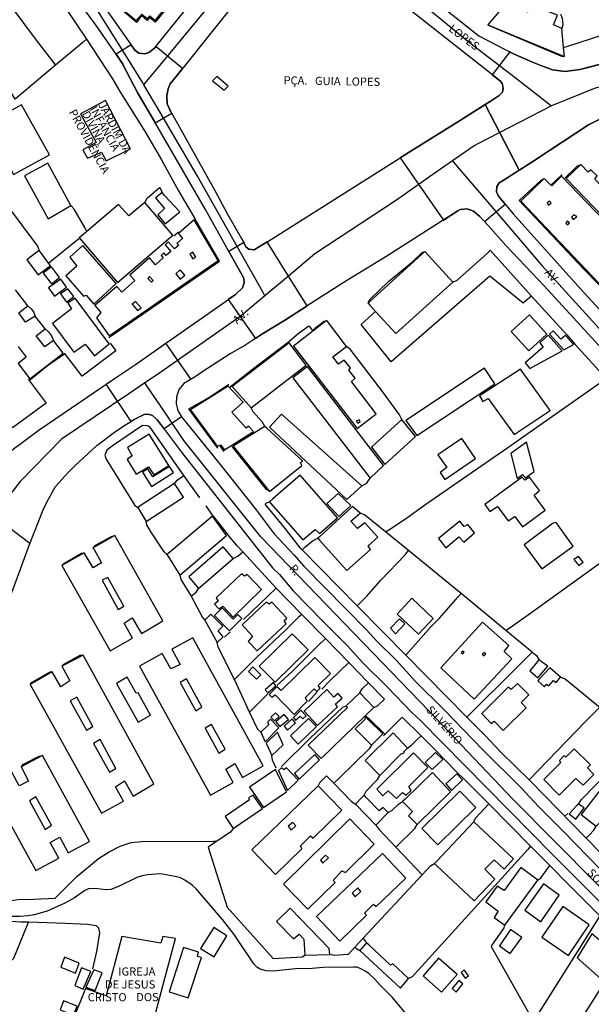
# Model space of a CAD drawing. Units: millimetres. Extents: x 177072 to 181006, y 1668731 to 16688982299.
# Drawn here: x 179442 to 179617, y 1670600 to 1670902 of the extents above; entities that cross this region are included whole.
import ezdxf
from ezdxf.enums import TextEntityAlignment as Align

# ---------------------------------------------------------------- set-up
doc = ezdxf.new("R2010")
doc.units = ezdxf.units.MM
doc.header["$LTSCALE"] = 5
doc.header["$MEASUREMENT"] = 0
for name, color, linetype in [('V-AREA_VERDE', 3, 'Continuous'), ('V-ARROIO', 144, 'Continuous'), ('V-EDIFICACAO', 2, 'Continuous'), ('V-EDIFICACAO_IDENTIFICADA', 6, 'Continuous'), ('V-ESCADA', 4, 'Continuous'), ('V-LOTE', 1, 'Continuous'), ('V-NOME_DOS_LOGRADOUROS', 7, 'Continuous'), ('V-QUADRA', 2, 'Continuous'), ('V-TEMPLO', 4, 'Continuous'), ('V-TESTADA', 5, 'Continuous')]:
    doc.layers.add(name, color=color, linetype=linetype)
doc.layers.add('V-CRUZAMENTO', color=1, linetype='Continuous', plot=False)
doc.layers.add('V-EIXO_DE_LOGRADOURO', color=3, linetype='Continuous', plot=False)
doc.styles.get("Standard").update_dxf_attribs({"font": 'ARIAL.TTF'})

msp = doc.modelspace()

# ---------------------------------------------------------------- linework, layer by layer
at = {"layer": 'V-AREA_VERDE'}
msp.add_lwpolyline([(179515.68, 1670917.59), (179489.7, 1670884.98), (179489.7, 1670884.98), (179487.9, 1670882.72), (179487.27, 1670881.23), (179487.27, 1670881.23), (179486.87, 1670879.16), (179486.97, 1670876.65), (179487.08, 1670876.38), (179487.08, 1670876.38), (179487.78, 1670874.74), (179501.62, 1670850.02), (179505.48, 1670842.78), (179505.48, 1670842.78), (179509.8, 1670835.36), (179510.45, 1670834.07), (179510.45, 1670834.07), (179511.11, 1670832.76), (179512.04, 1670832.04), (179513.68, 1670831.83), (179517.59, 1670834.29), (179517.59, 1670834.29), (179517.81, 1670834.43), (179517.81, 1670834.43), (179561.24, 1670861.75), (179561.24, 1670861.75), (179576.67, 1670871.46), (179576.67, 1670871.46), (179586.35, 1670877.55), (179587.88, 1670878.55), (179587.88, 1670878.55), (179588.85, 1670879.18), (179589.9, 1670880.17), (179590.1, 1670881.33), (179589.88, 1670882.58), (179589.72, 1670882.82), (179589.72, 1670882.82), (179589.2, 1670883.58), (179540.32, 1670922.09)], dxfattribs=at)
at = {"layer": 'V-ARROIO'}
msp.add_lwpolyline([(179564.46, 1670592.56), (179555.98, 1670602.68), (179552.25, 1670606.41), (179550.64, 1670608.23), (179548.9, 1670609.82), (179547.92, 1670610.54), (179546, 1670611.6), (179545.11, 1670611.86), (179544.17, 1670611.9), (179534.8, 1670611.73), (179531.49, 1670611.47), (179526.32, 1670611.35), (179519.49, 1670610.65), (179517.37, 1670610.73), (179515.51, 1670611.24), (179514.47, 1670611.9), (179513.57, 1670612.94), (179507.55, 1670621.89), (179503.91, 1670626.53), (179495.81, 1670635.88), (179494.62, 1670637.05), (179492.4, 1670638.59), (179491.02, 1670639.27), (179489.39, 1670639.72), (179484.93, 1670640.52), (179480.95, 1670640.2), (179479.29, 1670639.93), (179477.64, 1670639.4), (179472, 1670636.6), (179469.67, 1670635.66), (179468.23, 1670635.58), (179464.71, 1670636.03), (179462.8, 1670635.88), (179461.65, 1670635.41), (179458.56, 1670633.18), (179455.51, 1670631.47), (179450.12, 1670629.07), (179446.14, 1670627.95), (179444.23, 1670627.59), (179441.85, 1670627.38), (179439.31, 1670627.38)], dxfattribs=at)
at = {"layer": 'V-CRUZAMENTO'}
for points in [[(179486.87, 1670879.16), (179487.27, 1670881.23), (179487.27, 1670881.23), (179487.9, 1670882.72), (179489.7, 1670884.98), (179489.7, 1670884.98), (179491.65557, 1670887.43462), (179483.46676, 1670894.21741), (179483.05, 1670893.7), (179481.6, 1670892.59), (179481.6, 1670892.59), (179481.36, 1670892.4), (179480.06, 1670891.96), (179478.26, 1670892.15), (179477.47, 1670892.78), (179477.47, 1670892.78), (179477.07, 1670893.09), (179475.93907, 1670894.70296), (179471.31373, 1670891.82974), (179473.31, 1670888.75), (179473.35, 1670888.66), (179477.97, 1670879.93), (179483.04, 1670871.23), (179483.05, 1670871.22), (179483.3085, 1670870.77603), (179488.34319, 1670873.73407), (179487.78, 1670874.74), (179487.08, 1670876.38), (179486.97, 1670876.65)], [(179576.89, 1670844.24), (179578.97, 1670844.45), (179580.91, 1670843.73), (179582.85, 1670842.12), (179583.93, 1670840.98), (179583.93, 1670840.98), (179584.35965, 1670840.5272), (179590.63, 1670845.89), (179590.63, 1670845.89), (179588.6, 1670848.32), (179588.02, 1670849.66), (179588.14, 1670851.27), (179588.83, 1670852.36), (179590.32, 1670853.31), (179590.32, 1670853.31), (179594.98744, 1670856.26943), (179584.53206, 1670876.40627), (179576.67, 1670871.46), (179561.24, 1670861.75), (179558.50367, 1670860.02869), (179571.76707, 1670840.98237), (179576.16, 1670843.77)], [(179515.08, 1670805.35), (179516.56, 1670806.33), (179523.3, 1670810.37), (179529.94, 1670814.64), (179529.94, 1670814.64), (179524.17, 1670823.82), (179524.17, 1670823.82), (179517.59, 1670834.29), (179517.59, 1670834.29), (179513.68, 1670831.83), (179512.04, 1670832.04), (179511.11, 1670832.76), (179510.45, 1670834.07), (179510.45, 1670834.07), (179508.42, 1670832.85), (179508.42, 1670832.85), (179505.9, 1670831.34), (179510.45, 1670823.12), (179510.6, 1670821.72), (179510.05, 1670820.16), (179508.19, 1670818.44), (179507.91, 1670818.19), (179505.70153, 1670816.64277), (179514.07065, 1670804.67932)], [(179505.9, 1670831.34), (179505.9, 1670831.34)], [(179508.19, 1670818.44), (179508.19, 1670818.44)], [(179485.99863, 1670776.93216), (179483.97, 1670779.63), (179483.86, 1670779.78), (179483.69, 1670779.93), (179482.45, 1670781.04), (179481.12, 1670781.45), (179479.87, 1670781.38), (179479.05, 1670780.96), (179476.84, 1670779.82), (179475.91076, 1670779.24749), (179468.26477, 1670790.61478), (179472.06, 1670793.19), (179472.06, 1670793.19), (179477.25, 1670796.71), (179484.13, 1670801.53), (179484.13, 1670801.53), (179486.48818, 1670803.18211), (179494.21599, 1670792.1354), (179492.03, 1670790.84), (179490.62, 1670789.09), (179490.57, 1670788.94), (179490.57, 1670788.94), (179489.81, 1670786.78), (179489.69, 1670784.63), (179490.15, 1670782.95), (179490.15, 1670782.95), (179490.3, 1670782.4), (179491.39, 1670780.61)], [(179479.05, 1670780.96), (179479.05, 1670780.96)], [(179483.69, 1670779.93), (179483.69, 1670779.93)], [(179483.97, 1670779.63), (179483.97, 1670779.63)]]:
    msp.add_lwpolyline(points, close=True, dxfattribs=at)
for points in [[(179619.54748, 1670888.63808), (179613.57, 1670887.11), (179612.8, 1670887.01), (179612.8, 1670887.01), (179609.13, 1670886.52), (179605.15, 1670887.04), (179601.65, 1670888.37), (179599.06, 1670889.36), (179593.2, 1670891.98), (179592.09507, 1670892.54751), (179586.69456, 1670885.55391), (179589.2, 1670883.58), (179589.72, 1670882.82), (179589.88, 1670882.58), (179590.1, 1670881.33), (179589.9, 1670880.17), (179588.85, 1670879.18), (179587.88, 1670878.55), (179586.35, 1670877.55), (179584.53206, 1670876.40627), (179594.98744, 1670856.26943), (179598.6, 1670858.56), (179604.27, 1670862.29), (179604.27, 1670862.29), (179616.28, 1670870.19), (179622.45, 1670873.31)], [(179439.33, 1670726.74), (179442.06, 1670734.24), (179442.06, 1670734.24), (179444.81077, 1670741.77003), (179435.76668, 1670748.6517)]]:
    msp.add_lwpolyline(points, dxfattribs=at)
at = {"layer": 'V-EDIFICACAO'}
for points in [[(179608.6, 1670893.91), (179608.09, 1670899.7), (179605.54, 1670900.84), (179606.77, 1670903.77), (179598.76, 1670906.91), (179597.78, 1670904.74), (179595.03, 1670906.02), (179595.87, 1670908.31), (179592.57, 1670909.54), (179585.4, 1670900.88), (179608.85, 1670891.09), (179608.6, 1670893.91)], [(179442.25, 1670876.33), (179431.39, 1670870.35), (179439.79, 1670854.96), (179450.81, 1670861.03), (179442.25, 1670876.33)], [(179443.14, 1670854.54), (179450.39, 1670841.39), (179457.43, 1670845.42), (179450.3, 1670858.4), (179443.14, 1670854.54)], [(179618.14, 1670853.56), (179618.9, 1670854.5), (179616.99, 1670856.4), (179616.19, 1670855.64), (179613.85, 1670858.01), (179609.36, 1670853.69), (179623.61, 1670839.02), (179624.5, 1670839.95), (179622.84, 1670841.69), (179625.39, 1670844.11), (179626.07, 1670843.6), (179626.87, 1670844.4), (179618.14, 1670853.56)], [(179485.37, 1670849.45), (179484.77, 1670848.96), (179483.34, 1670847.8), (179486.09, 1670844.49), (179484.06, 1670842.58), (179486.39, 1670839.82), (179490.8, 1670843.51), (179486.18, 1670848.56), (179485.37, 1670849.45)], [(179462.33, 1670837.51), (179459.97, 1670835.5), (179460.01, 1670835.45), (179471.76, 1670821.8), (179488.68, 1670836.3), (179480.07, 1670846.4), (179475.24, 1670842.24), (179471.97, 1670845.76)], [(179604.23, 1670846.78), (179603.55, 1670846.27), (179604.02, 1670845.59), (179604.82, 1670846.23), (179604.23, 1670846.78)], [(179611.78, 1670842.62), (179611.01, 1670841.86), (179611.56, 1670841.14), (179612.62, 1670842.07), (179611.78, 1670842.62)], [(179464.72, 1670814.81), (179466.63, 1670812.6), (179465.23, 1670810.99), (179469.17, 1670805.48), (179502.63, 1670828.59), (179495.25, 1670841.01), (179490.46, 1670836.86), (179491.65, 1670835.29), (179489.95, 1670833.84), (179490.46, 1670833.17), (179489.19, 1670832.15), (179487.28, 1670834.31), (179486.39, 1670833.34), (179488.13, 1670831.3), (179486.64, 1670830.07), (179485.92, 1670830.88), (179485.07, 1670830.16), (179485.75, 1670829.35), (179483.34, 1670827.27), (179481.51, 1670829.35), (179475.49, 1670824.09), (179477.02, 1670822.4), (179473.03, 1670818.88), (179471.46, 1670820.57), (179464.72, 1670814.81)], [(179609.78, 1670840.71), (179609.27, 1670840.04), (179609.91, 1670839.48), (179610.42, 1670840.12), (179609.78, 1670840.71)], [(179450.54, 1670827.79), (179448.16, 1670831.02), (179447.67, 1670831.68), (179446.91, 1670831.1), (179443.86, 1670828.76), (179447.33, 1670824.22), (179451.11, 1670827.02)], [(179461.12, 1670833.17), (179457.09, 1670829.65), (179459.25, 1670826.85), (179455.9, 1670823.92), (179461.29, 1670817.6), (179462.05, 1670817.94), (179464.47, 1670815.19), (179471.33, 1670821.5), (179461.12, 1670833.17)], [(179494.83, 1670831.09), (179493.89, 1670830.49), (179494.87, 1670829.05), (179495.8, 1670829.65), (179494.83, 1670831.09)], [(179550.92, 1670812.95), (179557.16, 1670806.15), (179574.63, 1670821.97), (179566.06, 1670831.39), (179549.15, 1670815.99), (179548.59, 1670815.48), (179549.15, 1670814.87)], [(179448.95, 1670824.69), (179451.49, 1670821.42), (179453.95, 1670823.33), (179451.49, 1670826.64), (179448.95, 1670824.69)], [(179490.97, 1670825.7), (179489.57, 1670824.52), (179490.93, 1670822.86), (179492.37, 1670824.09), (179490.97, 1670825.7)], [(179450.56, 1670820.15), (179452.34, 1670817.69), (179456.11, 1670820.4), (179454.33, 1670822.86), (179450.56, 1670820.15)], [(179481.55, 1670823.67), (179481.05, 1670823.07), (179482.19, 1670821.97), (179482.7, 1670822.48), (179481.55, 1670823.67)], [(179456.49, 1670819.94), (179454.25, 1670818.37), (179456.07, 1670815.82), (179458.32, 1670817.52), (179456.49, 1670819.94)], [(179456.45, 1670815.53), (179457.6, 1670813.79), (179451.74, 1670809.21), (179458.36, 1670800.43), (179461.84, 1670802.97), (179464.63, 1670799.37), (179469.17, 1670803.02), (179458.74, 1670817.01), (179456.45, 1670815.53)], [(179477.27, 1670815.99), (179476.25, 1670815.23), (179477.86, 1670813.28), (179478.93, 1670814.08), (179477.27, 1670815.99)], [(179531.65, 1670806.92), (179525.74, 1670802.34), (179545.24, 1670777.11), (179551.05, 1670781.6), (179543.55, 1670791.48), (179544.69, 1670792.46), (179542.7, 1670794.96), (179543.21, 1670795.64), (179541.26, 1670798.06), (179539.48, 1670796.78), (179537.82, 1670798.99), (179542.02, 1670802.25), (179536.29, 1670809.74), (179535.92, 1670810.23), (179535.29, 1670809.74)], [(179598.12, 1670811.96), (179592.52, 1670806.83), (179597.91, 1670800.9), (179603.51, 1670805.99), (179598.12, 1670811.96)], [(179607.75, 1670804.42), (179605.42, 1670807), (179604.31, 1670805.94), (179608.64, 1670801.15), (179611.69, 1670802.8), (179609.19, 1670805.6), (179607.75, 1670804.42)], [(179506.87, 1670789.96), (179512.68, 1670783.43), (179529.6, 1670796.44), (179524.38, 1670803.31), (179506.87, 1670789.96)], [(179603.85, 1670805.65), (179601.3, 1670803.36), (179602.32, 1670802.04), (179596.85, 1670797.21), (179598.25, 1670795.51), (179608.17, 1670800.85), (179603.85, 1670805.65)], [(179529.98, 1670796.06), (179525.53, 1670792.63), (179549.27, 1670761.84), (179553.34, 1670765.74), (179529.98, 1670796.06)], [(179560.17, 1670779.53), (179563.52, 1670774.95), (179587.52, 1670790.76), (179584.38, 1670795.6), (179560.17, 1670779.53)], [(179582.77, 1670787.07), (179583.79, 1670785.33), (179585.44, 1670786.31), (179593.42, 1670775.24), (179604.48, 1670782.54), (179595.37, 1670795.3), (179582.77, 1670787.07)], [(179494.15, 1670782.75), (179502.33, 1670771.6), (179503.35, 1670772.06), (179504.54, 1670770.49), (179513.48, 1670776.13), (179511.96, 1670777.79), (179511.24, 1670777.19), (179506.78, 1670782.03), (179510.3, 1670785.12), (179505.72, 1670790.08), (179494.15, 1670782.75)], [(179522.01, 1670781.48), (179518.32, 1670777.45), (179542.06, 1670755.31), (179546.64, 1670759.51), (179522.01, 1670781.48)], [(179545.84, 1670779.74), (179544.99, 1670779.36), (179545.46, 1670778.72), (179546.22, 1670779.23), (179545.84, 1670779.74)], [(179549.7, 1670771.3), (179553.73, 1670766), (179563.14, 1670774.61), (179558.98, 1670779.82), (179549.7, 1670771.3)], [(179516.92, 1670777.7), (179515.94, 1670777.09), (179507.17, 1670771.6), (179518.4, 1670757.77), (179528.24, 1670765.74), (179527.86, 1670766.59), (179528.54, 1670767.06), (179517.62, 1670777.06), (179516.92, 1670777.7)], [(179481.47, 1670775.37), (179474.81, 1670771.21), (179476.25, 1670768.71), (179474.64, 1670767.52), (179477.44, 1670763.03), (179481.26, 1670765.32), (179482.91, 1670762.86), (179487.49, 1670765.74), (179481.47, 1670775.37)], [(179570.01, 1670768.97), (179572.76, 1670765.07), (179570.73, 1670763.54), (179572.17, 1670761.38), (179581.54, 1670767.91), (179577.34, 1670774.01), (179570.01, 1670768.97)], [(179597.27, 1670772.91), (179592.44, 1670769.43), (179594.39, 1670761.76), (179596, 1670762.95), (179596.89, 1670761.89), (179599.56, 1670763.84), (179597.27, 1670772.91)], [(179482.57, 1670762.22), (179481.05, 1670764.73), (179479.35, 1670763.71), (179482.11, 1670759.3), (179488.85, 1670763.54), (179487.7, 1670765.36), (179482.57, 1670762.22)], [(179518.36, 1670754.55), (179518.71, 1670754.15), (179528.62, 1670742.89), (179532.4, 1670746.07), (179533.71, 1670744.88), (179539.18, 1670749.67), (179527.73, 1670762.78), (179519.39, 1670755.45), (179518.36, 1670754.55)], [(179584.47, 1670753.74), (179585.99, 1670751.62), (179588.33, 1670753.15), (179591.59, 1670748.7), (179593.63, 1670750.1), (179595.96, 1670746.87), (179602.91, 1670752.05), (179599.56, 1670756.58), (179601.22, 1670758.03), (179598.16, 1670762.14), (179596.72, 1670761.21), (179595.87, 1670762.18), (179584.47, 1670753.74)], [(179477.91, 1670752.81), (179478.66, 1670751.59), (179480.54, 1670748.53), (179491.94, 1670755.99), (179489.19, 1670760.23), (179478.66, 1670753.3), (179477.91, 1670752.81)], [(179536, 1670754.08), (179539.6, 1670750.1), (179543.34, 1670753.49), (179539.39, 1670757.14), (179536, 1670754.08)], [(179533.2, 1670743.4), (179533.72, 1670742.82), (179542.11, 1670733.52), (179549.4, 1670740), (179548.64, 1670741.06), (179551.61, 1670743.69), (179547.66, 1670748.15), (179545.37, 1670746.37), (179543.34, 1670748.61), (179546.22, 1670751.11), (179543.85, 1670753.11), (179533.72, 1670743.87), (179533.2, 1670743.4)], [(179486.9, 1670738.39), (179487.64, 1670737.19), (179490.8, 1670732.08), (179505.13, 1670744.25), (179500.85, 1670750.18), (179487.7, 1670739.07), (179486.9, 1670738.39)], [(179570.26, 1670743.35), (179572.51, 1670740.51), (179576.5, 1670743.86), (179577.94, 1670742.25), (179581.25, 1670745.05), (179579.17, 1670747.64), (179578.11, 1670746.96), (179576.75, 1670748.61), (179570.26, 1670743.35)], [(179605.42, 1670748.02), (179596.55, 1670741.4), (179601.9, 1670733.98), (179611.52, 1670741.02), (179606.31, 1670748.27), (179605.42, 1670748.02)], [(179464.17, 1670740.47), (179464.61, 1670739.7), (179466.8, 1670735.85), (179464.25, 1670734.32), (179461.5, 1670738.94), (179454.63, 1670735.04), (179469.51, 1670708.84), (179476.34, 1670712.74), (179473.71, 1670717.36), (179476.25, 1670718.97), (179479.05, 1670714.22), (179485.62, 1670718.04), (179470.87, 1670744.2), (179464.92, 1670740.89), (179464.17, 1670740.47)], [(179493.6, 1670731.57), (179496.57, 1670728), (179507.25, 1670737.21), (179504.16, 1670740.73), (179493.6, 1670731.57)], [(179613.22, 1670737.8), (179611.78, 1670736.91), (179613.3, 1670735.04), (179614.57, 1670736.1), (179613.22, 1670737.8)], [(179468.75, 1670731.4), (179466.97, 1670730.51), (179471.93, 1670721.6), (179473.62, 1670722.62), (179468.75, 1670731.4)], [(179501.99, 1670725.12), (179502.63, 1670724.15), (179501.48, 1670723.17), (179502.84, 1670721.77), (179504.03, 1670722.62), (179507.25, 1670719.23), (179515.94, 1670727.67), (179511.53, 1670732.29), (179510.64, 1670731.78), (179509.75, 1670732.54), (179501.99, 1670725.12)], [(179562.04, 1670725.08), (179557.58, 1670720.16), (179564.07, 1670714.01), (179568.61, 1670718.8), (179562.04, 1670725.08)], [(179503.86, 1670722.03), (179501.48, 1670719.74), (179506.06, 1670714.99), (179509.88, 1670718.8), (179508.69, 1670719.99), (179507.21, 1670718.55), (179503.86, 1670722.03)], [(179510.01, 1670716.81), (179513.19, 1670713.38), (179511.79, 1670711.72), (179514.59, 1670708.84), (179523.45, 1670717.19), (179522.81, 1670718.17), (179523.7, 1670718.89), (179519.04, 1670723.85), (179518.28, 1670723.21), (179517.34, 1670723.85), (179510.01, 1670716.81)], [(179500.34, 1670720.16), (179498.56, 1670718.29), (179502.25, 1670711.47), (179504.16, 1670713.21), (179502.63, 1670714.99), (179504.03, 1670716.43), (179500.34, 1670720.16)], [(179558.26, 1670718.72), (179555.46, 1670715.79), (179556.99, 1670714.05), (179559.92, 1670717.15), (179558.26, 1670718.72)], [(179583.75, 1670717.66), (179570.9, 1670703.66), (179581.16, 1670694.08), (179592.74, 1670706.46), (179590.36, 1670708.67), (179591.76, 1670710.49), (179583.75, 1670717.66)], [(179494.78, 1670712.91), (179494.78, 1670712.91), (179494.78, 1670712.91), (179488.42, 1670709.43), (179490.90307, 1670704.67377), (179490.90307, 1670704.67377), (179488.04, 1670703.37), (179485.37, 1670708.03), (179478.42, 1670704.13), (179500.3, 1670664.61), (179507.25, 1670668.47), (179504.96, 1670672.58), (179507.76, 1670674.28), (179510.09, 1670670.08), (179516.41, 1670673.64), (179494.78, 1670712.91)], [(179515.22, 1670704.22), (179520.06, 1670699.25), (179530.19, 1670709.18), (179525.31, 1670714.14), (179515.22, 1670704.22)], [(179454.67, 1670704.13), (179455.13, 1670703.29), (179457.09, 1670699.68), (179454.29, 1670697.81), (179451.7, 1670702.39), (179444.92, 1670698.53), (179466.84, 1670659.06), (179473.54, 1670662.79), (179471.08, 1670667.2), (179473.88, 1670669.02), (179476.55, 1670664.36), (179482.91, 1670668.05), (179461.16, 1670707.57), (179455.25, 1670704.44), (179454.67, 1670704.13)], [(179521.96, 1670696.75), (179520.57, 1670697.81), (179518.28, 1670695.52), (179519.12, 1670694.72), (179520.06, 1670695.4), (179525.91, 1670689.37), (179529.94, 1670693.49), (179529.39, 1670694.55), (179532.1, 1670697.18), (179532.86, 1670696.41), (179533.88, 1670697.39), (179533.24, 1670698.28), (179537.06, 1670701.93), (179532.31, 1670706.85), (179521.96, 1670696.75)], [(179577.6, 1670708.8), (179577.13, 1670708.33), (179577.68, 1670707.91), (179578.07, 1670708.46), (179577.6, 1670708.8)], [(179584.17, 1670708.37), (179583.66, 1670707.82), (179584.04, 1670707.31), (179584.76, 1670707.95), (179584.17, 1670708.37)], [(179513.27, 1670703.96), (179511.92, 1670702.56), (179514.33, 1670700.15), (179515.73, 1670701.5), (179513.27, 1670703.96)], [(179601.05, 1670706.21), (179600.59, 1670705.65), (179598.21, 1670702.73), (179600.67, 1670700.57), (179603.72, 1670704.13), (179601.77, 1670705.65), (179601.05, 1670706.21)], [(179601.13, 1670700.23), (179600.67, 1670699.72), (179602.7, 1670697.86), (179603.38, 1670698.62), (179604.1, 1670698.11), (179605.46, 1670699.76), (179606.31, 1670699.17), (179607.66, 1670700.78), (179604.36, 1670703.71), (179601.13, 1670700.23)], [(179474.64, 1670700.82), (179471.42, 1670698.87), (179478.03, 1670687.04), (179481.81, 1670689.12), (179478.03, 1670696.03), (179477.48, 1670695.86), (179474.64, 1670700.82)], [(179492.88, 1670700.27), (179490.93, 1670699.13), (179495.8, 1670690.52), (179497.58, 1670691.75), (179492.88, 1670700.27)], [(179517, 1670696.92), (179517.89, 1670695.95), (179520.31, 1670698.11), (179519.55, 1670699.13), (179517, 1670696.92)], [(179594.43, 1670698.83), (179592.52, 1670697.01), (179591.63, 1670697.77), (179583.49, 1670689.63), (179586.33, 1670686.58), (179587.35, 1670687.34), (179590.11, 1670684.5), (179597.1, 1670691.37), (179595.58, 1670693.02), (179597.91, 1670695.4), (179594.43, 1670698.83)], [(179459.25, 1670694.63), (179457.21, 1670693.53), (179462.18, 1670684.54), (179464.17, 1670685.69), (179459.25, 1670694.63)], [(179528.96, 1670690.43), (179533.12, 1670685.94), (179539.22, 1670691.66), (179538.59, 1670692.6), (179540.62, 1670694.34), (179539.39, 1670695.78), (179538.08, 1670694.72), (179535.92, 1670697.01), (179528.96, 1670690.43)], [(179547.86, 1670689.06), (179534.18, 1670675.85), (179530.23, 1670679.96), (179542.28, 1670691.49), (179541.89, 1670692.05), (179546.05, 1670695.95), (179550.38, 1670691.49), (179547.86, 1670689.06), (179547.58, 1670687.86), (179544.69, 1670685.01), (179549.7, 1670680), (179553.13, 1670683.4), (179548.67, 1670687.86)], [(179520.18, 1670689.88), (179518.78, 1670688.57), (179519.89, 1670687.38), (179521.33, 1670688.74), (179520.18, 1670689.88)], [(179520.27, 1670687.13), (179521.54, 1670685.64), (179524.17, 1670687.81), (179522.86, 1670689.37), (179520.27, 1670687.13)], [(179525.74, 1670688.4), (179526.37, 1670687.59), (179527.77, 1670688.87), (179528.62, 1670688.06), (179529.6, 1670688.95), (179527.99, 1670690.69), (179525.74, 1670688.4)], [(179500.55, 1670686.24), (179498.6, 1670685.13), (179502.84, 1670677.54), (179504.71, 1670678.77), (179500.55, 1670686.24)], [(179518.7, 1670687.89), (179517.77, 1670687.04), (179518.11, 1670686.24), (179515.73, 1670683.95), (179517.05, 1670680.98), (179521.2, 1670685.22), (179518.7, 1670687.89)], [(179522.81, 1670685.81), (179523.87, 1670684.58), (179526.33, 1670686.83), (179525.31, 1670687.98), (179522.81, 1670685.81)], [(179524.76, 1670682.84), (179527.18, 1670680.22), (179532.78, 1670685.69), (179530.36, 1670688.15), (179524.76, 1670682.84)], [(179517.3, 1670680.55), (179519.08, 1670676.74), (179522.6, 1670680.09), (179520.86, 1670683.9), (179517.3, 1670680.55)], [(179547.75, 1670675.21), (179552.2, 1670670.67), (179558.81, 1670677.25), (179559.7, 1670677.59), (179559.45, 1670677.84), (179560.68, 1670679.03), (179556.31, 1670683.69), (179547.75, 1670675.21)], [(179466.37, 1670681.74), (179464.34, 1670680.43), (179469.3, 1670671.69), (179471.25, 1670672.79), (179466.37, 1670681.74)], [(179441.52, 1670667.49), (179439.24, 1670671.69), (179432.15, 1670667.75), (179446.61, 1670641.5), (179453.74, 1670645.32), (179451.07, 1670650.11), (179453.99, 1670651.76), (179456.62, 1670646.93), (179463.11, 1670650.45), (179448.73, 1670676.78), (179442.16, 1670673.35), (179444.45, 1670668.89), (179441.52, 1670667.49)], [(179526.04, 1670671.23), (179527.43, 1670669.57), (179533.75, 1670675.47), (179532.27, 1670677.08), (179526.04, 1670671.23)], [(179551.31, 1670666.48), (179553.09, 1670664.4), (179554.74, 1670665.97), (179557.29, 1670663.55), (179559.2, 1670665.42), (179560.34, 1670664.61), (179561.82, 1670666.1), (179561.1, 1670667.28), (179566.96, 1670673.09), (179562.5, 1670677.59), (179551.31, 1670666.48)], [(179569.29, 1670677.71), (179566.15, 1670674.62), (179568.31, 1670672.46), (179571.53, 1670675.55), (179569.29, 1670677.71)], [(179611.82, 1670678.82), (179609.32, 1670676.27), (179608.68, 1670676.7), (179607.37, 1670675.3), (179607.66, 1670674.53), (179602.53, 1670669.4), (179607.28, 1670664.61), (179612.33, 1670669.78), (179614.57, 1670667.66), (179617.84, 1670670.93), (179615.89, 1670673.01), (179616.82, 1670673.94), (179611.82, 1670678.82)], [(179512.21, 1670667.11), (179516.49, 1670660.88), (179523.53, 1670665.63), (179520.23, 1670672.5), (179512.21, 1670667.11)], [(179523.53, 1670673.01), (179522.77, 1670672.41), (179522.09, 1670673.05), (179521.12, 1670672.16), (179523.92, 1670666.1), (179527.18, 1670669.19), (179523.53, 1670673.01)], [(179559.2, 1670662.66), (179559.95, 1670661.9), (179562.25, 1670659.56), (179560.98, 1670658.29), (179563.65, 1670655.58), (179573.91, 1670665.67), (179568.35, 1670671.52), (179559.95, 1670663.39), (179559.2, 1670662.66)], [(179572.51, 1670668.05), (179574.25, 1670666.1), (179577.6, 1670669.32), (179575.82, 1670671.14), (179572.51, 1670668.05)], [(179512.89, 1670647.82), (179520.18, 1670640.27), (179528.24, 1670648.12), (179527.86, 1670649.05), (179530.91, 1670652.1), (179531.8, 1670651.47), (179540.54, 1670659.99), (179533.24, 1670667.45), (179512.89, 1670647.82)], [(179614.02, 1670658.72), (179618.6, 1670655.07), (179621.15, 1670657.53), (179619.88, 1670658.63), (179624.45, 1670664.48), (179620.77, 1670667.41), (179614.02, 1670658.72)], [(179504.75, 1670658.08), (179507.17, 1670654.43), (179516.16, 1670660.58), (179513.36, 1670664.65), (179511.96, 1670663.76), (179512.21, 1670663.21), (179504.75, 1670658.08)], [(179547.36, 1670664.57), (179546.69, 1670663.86), (179544.74, 1670661.81), (179551.01, 1670655.41), (179554.79, 1670659.27), (179553.26, 1670660.79), (179551.99, 1670659.86), (179548.02, 1670663.9), (179547.36, 1670664.57)], [(179565.09, 1670654.35), (179570.01, 1670649.35), (179581.67, 1670660.79), (179576.75, 1670665.84), (179565.09, 1670654.35)], [(179446.61, 1670664.06), (179444.66, 1670662.87), (179449.54, 1670654.09), (179451.45, 1670655.37), (179446.61, 1670664.06)], [(179613.13, 1670661.85), (179612.61, 1670661.31), (179610.33, 1670658.93), (179612.33, 1670657.28), (179614.96, 1670660.71), (179614, 1670661.31), (179613.13, 1670661.85)], [(179522.69, 1670637.35), (179530.15, 1670629.71), (179538.54, 1670637.81), (179537.87, 1670638.49), (179540.54, 1670641.46), (179541.68, 1670640.95), (179550.46, 1670649.64), (179543, 1670657.32), (179522.69, 1670637.35)], [(179525.48, 1670656.26), (179524.04, 1670655.11), (179525.02, 1670653.88), (179526.46, 1670655.2), (179525.48, 1670656.26)], [(179568.99, 1670643.62), (179569.72, 1670642.94), (179581.2, 1670632.26), (179587.52, 1670638.91), (179584.47, 1670641.88), (179587.27, 1670644.81), (179590.32, 1670641.97), (179593.25, 1670645.06), (179581.03, 1670656.47), (179569.72, 1670644.4), (179568.99, 1670643.62)], [(179532.82, 1670627.42), (179539.94, 1670619.87), (179548.17, 1670627.8), (179547.53, 1670628.44), (179550.25, 1670631.24), (179551.14, 1670630.48), (179560.21, 1670639.21), (179553, 1670646.76), (179532.82, 1670627.42)], [(179535.58, 1670646.25), (179533.97, 1670644.72), (179534.73, 1670643.79), (179536.51, 1670645.4), (179535.58, 1670646.25)], [(179590.32, 1670635.35), (179588.24, 1670636.75), (179584.72, 1670631.88), (179588.5, 1670629.03), (179587.31, 1670627.08), (179590.57, 1670624.71), (179600.67, 1670638.53), (179595.45, 1670642.39), (179590.32, 1670635.35)], [(179596.68, 1670629.33), (179601.6, 1670625.81), (179607.2, 1670634), (179602.4, 1670637.43), (179596.68, 1670629.33)], [(179545.46, 1670636.16), (179543.76, 1670634.59), (179544.65, 1670633.44), (179546.43, 1670635.06), (179545.46, 1670636.16)], [(179524.72, 1670629.97), (179520.52, 1670625.9), (179525.74, 1670620.55), (179527.43, 1670621.95), (179528.88, 1670620.47), (179529.17, 1670615.51), (179536.89, 1670615.8), (179536.64, 1670617.59), (179524.72, 1670629.97)], [(179601.9, 1670621.06), (179610.16, 1670615.46), (179616.48, 1670624.88), (179608.34, 1670630.48), (179601.9, 1670621.06)], [(179497.16, 1670617.63), (179501.36, 1670615.08), (179505.3, 1670621.53), (179501.27, 1670624.03), (179497.16, 1670617.63)], [(179592.36, 1670623.44), (179588.92, 1670618.43), (179592.23, 1670616.06), (179595.79, 1670621.02), (179592.36, 1670623.44)], [(179617.25, 1670622.12), (179612.79, 1670614.7), (179620.85, 1670607.62), (179625.51, 1670615.21), (179617.25, 1670622.12)], [(179548.13, 1670619.32), (179547.46, 1670618.58), (179546.05, 1670617.03), (179558.52, 1670605.46), (179561.02, 1670608.38), (179556.18, 1670612.92), (179555.46, 1670612.45), (179548.92, 1670618.58), (179548.13, 1670619.32)], [(179491.99, 1670617.88), (179487.53, 1670604.36), (179493.43, 1670602.45), (179497.46, 1670614.79), (179496.27, 1670615.17), (179496.52, 1670616.44), (179491.99, 1670617.88)], [(179455.48, 1670614.91), (179454.29, 1670611.9), (179458.83, 1670610.08), (179459.97, 1670613.13), (179455.48, 1670614.91)], [(179570.18, 1670614.66), (179565.47, 1670609.23), (179571.15, 1670604.19), (179575.9, 1670609.61), (179570.18, 1670614.66)], [(179460.69, 1670611.69), (179458.57, 1670606.26), (179461.2, 1670605.08), (179463.57, 1670610.5), (179460.69, 1670611.69)], [(179462.01, 1670605.71), (179464.89, 1670604.74), (179466.97, 1670610.12), (179464.47, 1670611.1), (179462.01, 1670605.71)], [(179578.11, 1670611.01), (179577.17, 1670610.29), (179578.45, 1670608.51), (179579.42, 1670609.19), (179578.11, 1670611.01)], [(179574.38, 1670605.29), (179575.61, 1670604.19), (179577.73, 1670606.73), (179576.45, 1670607.79), (179574.38, 1670605.29)], [(179455.18, 1670601.51), (179454.16, 1670598.8), (179458.23, 1670597.19), (179459.38, 1670599.95), (179455.18, 1670601.51)]]:
    msp.add_lwpolyline(points, close=True, dxfattribs=at)
for points in [[(179623.48, 1670838.3), (179608, 1670854.41), (179604.95, 1670851.48), (179604.69, 1670851.73), (179604.69, 1670851.73), (179602.66, 1670853.73), (179595.45, 1670846.82), (179623.48, 1670817.35)], [(179441.23, 1670802.25), (179443.73, 1670798.9), (179441.23, 1670797), (179444.79, 1670792.33), (179455.05, 1670800.13), (179452.04, 1670804.08), (179449.37, 1670802.08), (179446.74, 1670805.48), (179449.5, 1670807.6), (179446.49, 1670811.54), (179443.52, 1670809.67), (179441.4, 1670812.52), (179444.15, 1670814.68), (179440.46, 1670819.6)]]:
    msp.add_lwpolyline(points, dxfattribs=at)
at = {"layer": 'V-EDIFICACAO_IDENTIFICADA'}
msp.add_lwpolyline([(179462.5, 1670859.97), (179466.8, 1670861.84), (179468.26, 1670859.16), (179475.73, 1670862.81), (179468.02, 1670877.61), (179460.31, 1670873.52), (179460.31, 1670873.52), (179465.18, 1670864.8), (179461.04, 1670862.49), (179462.5, 1670859.97)], close=True, dxfattribs=at)
at = {"layer": 'V-EIXO_DE_LOGRADOURO'}
for points in [[(179735.29, 1670942.34), (179730, 1670934.9), (179723.68, 1670926.02), (179704.25, 1670902.07), (179686.89, 1670897.06), (179664.43, 1670892.53), (179641.34, 1670887.52), (179620.63, 1670882.02), (179618.25, 1670881.39), (179604.91, 1670876.06)], [(179479.79, 1670882.49), (179480.62, 1670883.49), (179485.28, 1670889.13), (179513.26, 1670922.91), (179521.58, 1670933.86), (179525.6, 1670939.15)], [(179525.6, 1670939.15), (179532.14, 1670933.68), (179537.35, 1670929.33), (179565.61, 1670906.97), (179579.78, 1670895.47), (179593.74, 1670884.69), (179604.91, 1670876.06)], [(179479.79, 1670882.49), (179479.46, 1670883.05), (179474.97, 1670890.28), (179460.9, 1670912.93), (179451.54, 1670924.72), (179446.62, 1670930.92)], [(179516.93, 1670817.73), (179516.37, 1670818.73), (179508.42, 1670832.85), (179496.28, 1670854.44), (179484.97, 1670873.69), (179479.79, 1670882.49)], [(179604.91, 1670876.06), (179595.38, 1670871.11), (179582.11, 1670864.22), (179581.18, 1670863.73), (179574.53, 1670859.1)], [(179574.53, 1670859.1), (179567.5, 1670854.21), (179557.29, 1670847.1), (179532.28, 1670830.63), (179524.17, 1670823.82), (179516.93, 1670817.73)], [(179574.53, 1670859.1), (179575.38, 1670858.1), (179587.67, 1670843.73), (179601.97, 1670827.01), (179660.99, 1670762.19), (179690.5, 1670730.89), (179720.16, 1670700.54), (179725.85, 1670694.31), (179729.17, 1670690.67)], [(179516.93, 1670817.73), (179511.13, 1670812.85), (179509.66, 1670811.62), (179487.06, 1670795.81), (179483.38, 1670793.24), (179480.09, 1670791.03)], [(179480.09, 1670791.03), (179475.18, 1670787.73), (179454.5, 1670773.82), (179441.82, 1670760.82), (179437.68, 1670755.38)], [(179650.17, 1670606.92), (179649.17, 1670607.89), (179646.49, 1670610.5), (179618.7, 1670637.51), (179593, 1670663.42), (179567.3, 1670690.44), (179515.74, 1670743.86), (179492.1, 1670773.42), (179486.82, 1670781.16), (179480.09, 1670791.03)]]:
    msp.add_lwpolyline(points, dxfattribs=at)
at = {"layer": 'V-ESCADA'}
msp.add_lwpolyline([(179504.4, 1670880.79), (179505.65, 1670882.03), (179502.22, 1670884.98), (179500.91, 1670883.67), (179500.91, 1670883.67), (179504.4, 1670880.79)], close=True, dxfattribs=at)
at = {"layer": 'V-LOTE'}
for points in [[(179435.82, 1670910.53), (179438.23, 1670912.61), (179442.77, 1670916.77), (179443.87, 1670917.47), (179445.3, 1670917.84), (179446.61, 1670917.77), (179447.96, 1670917.24), (179449.15, 1670915.96), (179462.15, 1670896.41)], [(179435.82, 1670910.53), (179439.64, 1670905.75), (179446.71, 1670896.19), (179452.71, 1670888.46)], [(179607.66, 1670904.07), (179608.16, 1670902.91), (179608.36, 1670900.88), (179608.09, 1670899.7)], [(179452.71, 1670888.46), (179440.32, 1670878.03), (179425.74, 1670901.87)], [(179608.6, 1670893.91), (179609.87, 1670894.32), (179631.35, 1670901.28)], [(179462.15, 1670896.41), (179461.15, 1670895.57), (179452.71, 1670888.46)], [(179462.15, 1670896.41), (179470.2, 1670884.32), (179472.47, 1670880.41), (179480.18, 1670868), (179485.2, 1670859.46), (179490.46, 1670849.9), (179495.5, 1670841.24)], [(179431.28, 1670854.13), (179432.34, 1670852.67), (179447.16, 1670833.02), (179447.67, 1670831.68)], [(179480.07, 1670846.4), (179480.79, 1670847.7), (179484.58, 1670850.99), (179484.94, 1670850.56), (179485.37, 1670849.45)], [(179462.33, 1670837.51), (179461.64, 1670838.72), (179458.46, 1670844.34), (179457.43, 1670845.42)], [(179489.01, 1670836.14), (179490.39, 1670837.34)], [(179450.54, 1670827.79), (179451.8, 1670828.81), (179458.83, 1670834.5), (179460.01, 1670835.45)], [(179574.63, 1670821.97), (179575.91, 1670822.59), (179585.27, 1670830.87), (179586.03, 1670831.77), (179598.8, 1670817.69)], [(179598.8, 1670817.69), (179597.77, 1670816.84), (179596.16, 1670815.51), (179586, 1670823.77), (179555.72, 1670797.54), (179546.45, 1670808.99), (179549.84, 1670811.99), (179550.92, 1670812.95)], [(179598.8, 1670817.69), (179609.62, 1670805.76)], [(179444.15, 1670814.68), (179445.24, 1670813.78), (179445.95, 1670812.87), (179446.49, 1670811.54)], [(179449.5, 1670807.6), (179450.53, 1670806.73), (179451.51, 1670805.49), (179452.04, 1670804.08)], [(179524.17, 1670803.67), (179527.13, 1670806.16), (179530.46, 1670808.53), (179530.7, 1670808.24), (179531.65, 1670806.92)], [(179469.51, 1670803.19), (179471.25, 1670800.83), (179460.9, 1670793.15), (179455.45, 1670800.16)], [(179558.98, 1670779.82), (179558.27, 1670781.24), (179553.38, 1670787.98), (179543.12, 1670801.35), (179542.02, 1670802.25)], [(179612.12, 1670802.82), (179621.45, 1670792.62), (179621.67, 1670792.36)], [(179444.29, 1670792.14), (179449.78, 1670784.87), (179439.48, 1670777.23), (179433.52, 1670785.21), (179430.98, 1670788.32)], [(179553.93, 1670745.38), (179554.94, 1670746.03), (179560.11, 1670749.38), (179566.35, 1670753.88), (179591.45, 1670771.2), (179620.67, 1670791.66), (179621.67, 1670792.36)], [(179516.92, 1670777.7), (179516.06, 1670779.06), (179513.35, 1670782.16), (179512.68, 1670783.43)], [(179492.09, 1670762.67), (179481.63, 1670777.53), (179480.85, 1670777.9), (179479.37, 1670777.95), (179470.51, 1670771.99), (179468.42, 1670770.43), (179467.86, 1670768.88), (179468.26, 1670767.64), (179477.04, 1670753.46), (179477.91, 1670752.81)], [(179489.19, 1670760.23), (179490.04, 1670761.24), (179491.05, 1670761.95), (179492.09, 1670762.67)], [(179496.93, 1670755.79), (179492.09, 1670762.67)], [(179546.64, 1670759.51), (179547.84, 1670760.11), (179548.3, 1670760.53), (179549.27, 1670761.84)], [(179590.89, 1670715.12), (179591.9, 1670715.83), (179598.18, 1670720.21), (179650.61, 1670758.05), (179651.63, 1670758.78)], [(179501.09, 1670750.16), (179498.89, 1670753.38)], [(179528.33, 1670739.87), (179527.82, 1670740.39), (179522.9, 1670746.84), (179516.98, 1670753.84), (179517.39, 1670754.22), (179518.36, 1670754.55)], [(179553.93, 1670745.38), (179547.53, 1670750.58), (179546.22, 1670751.11)], [(179486.9, 1670738.39), (179486.05, 1670739.19), (179481.84, 1670745.62), (179480.74, 1670747.49), (179480.54, 1670748.53)], [(179510.14, 1670739.21), (179508.53, 1670740.96), (179505.64, 1670744.36)], [(179528.33, 1670739.87), (179529.34, 1670740.73), (179531.72, 1670742.76), (179533.2, 1670743.4)], [(179561.03, 1670739.61), (179553.93, 1670745.38)], [(179545.27, 1670722.72), (179528.33, 1670739.87)], [(179507.25, 1670737.21), (179508.69, 1670737.93), (179510.14, 1670739.21)], [(179520.44, 1670728.11), (179519.39, 1670729.19), (179510.14, 1670739.21)], [(179545.27, 1670722.72), (179546.27, 1670723.71), (179548.2, 1670725.61), (179552.54, 1670730.51), (179560.02, 1670738.36), (179560.21, 1670738.6), (179561.03, 1670739.61)], [(179577.18, 1670726.43), (179573.43, 1670729.53), (179561.03, 1670739.61)], [(179490.8, 1670732.08), (179491.11, 1670730.76), (179494.28, 1670725.68), (179494.3, 1670725.64)], [(179494.3, 1670725.64), (179495.9, 1670726.9), (179496.57, 1670728)], [(179510.41, 1670718.49), (179520.44, 1670728.11)], [(179528.32, 1670720.05), (179520.44, 1670728.11)], [(179494.3, 1670725.64), (179497.78, 1670719.13), (179498.56, 1670718.29)], [(179560.21, 1670707.58), (179567.87, 1670716.19), (179570.55, 1670718.9), (179576.26, 1670725.39), (179577.18, 1670726.43)], [(179590.89, 1670715.12), (179577.18, 1670726.43)], [(179560.21, 1670707.58), (179545.27, 1670722.72)], [(179528.32, 1670720.05), (179527.3, 1670719.17), (179526.19, 1670718.22), (179523.41, 1670715.34), (179514.27, 1670706.7), (179507.57, 1670700.11)], [(179535.57, 1670712.63), (179528.32, 1670720.05)], [(179504.56, 1670713.07), (179506.29, 1670714.75)], [(179520.56, 1670698.25), (179525.3, 1670702.59), (179533.05, 1670710.32), (179535.57, 1670712.63)], [(179542.75, 1670705.28), (179535.57, 1670712.63)], [(179598.92, 1670708.5), (179590.89, 1670715.12)], [(179507.57, 1670700.11), (179507.46, 1670700.35), (179503.47, 1670708.49), (179502.58, 1670709.97), (179502.25, 1670711.47)], [(179578.96, 1670688.59), (179560.21, 1670707.58)], [(179578.96, 1670688.59), (179593.68, 1670703.12), (179598.92, 1670708.5)], [(179598.92, 1670708.5), (179600.3, 1670707.43), (179601.05, 1670706.21)], [(179534.4, 1670697.13), (179536.94, 1670699.75), (179542.75, 1670705.28)], [(179548.78, 1670699.11), (179542.75, 1670705.28)], [(179619.65, 1670691.5), (179619.34, 1670691.84), (179609.07, 1670700.16), (179607.66, 1670700.78)], [(179512.27, 1670690.05), (179507.57, 1670700.11)], [(179546.05, 1670695.95), (179546.8, 1670697.21), (179548.78, 1670699.11)], [(179550.38, 1670691.49), (179551.5, 1670692.03), (179553.69, 1670694.08), (179548.78, 1670699.11)], [(179517.82, 1670695.68), (179512.27, 1670690.05)], [(179530.34, 1670693.31), (179533.03, 1670696.28)], [(179522.06, 1670673.42), (179530.84, 1670682.1), (179540.87, 1670691.62), (179541.89, 1670692.05)], [(179598.02, 1670669.35), (179615.34, 1670687.26), (179619.65, 1670691.5)], [(179515.73, 1670683.95), (179514.73, 1670684.79), (179512.27, 1670690.05)], [(179564.85, 1670682.83), (179559.08, 1670688.56), (179553.31, 1670682.86)], [(179598.02, 1670669.35), (179589.27, 1670677.92), (179584.62, 1670682.86), (179578.96, 1670688.59)], [(179560.68, 1670679.03), (179562.04, 1670680.08), (179563.82, 1670681.82), (179564.85, 1670682.83)], [(179569.68, 1670678.04), (179564.85, 1670682.83)], [(179549.7, 1670680), (179548.95, 1670678.82), (179539.67, 1670669.68), (179538.13, 1670668.34)], [(179613.13, 1670661.85), (179614.14, 1670663.31), (179631.12, 1670680.68), (179632.12, 1670681.7)], [(179520.4, 1670672.85), (179519.31, 1670675.32), (179519.08, 1670676.74)], [(179575.96, 1670671.59), (179571.9, 1670675.75)], [(179538.13, 1670668.34), (179535.8, 1670670.53), (179533.78, 1670668.52), (179533.24, 1670667.45)], [(179547.36, 1670664.57), (179548, 1670665.86), (179551.52, 1670669.45), (179552.2, 1670670.67)], [(179538.13, 1670668.34), (179543.39, 1670662.77), (179544.74, 1670661.81)], [(179585.62, 1670661.94), (179578.2, 1670669.42)], [(179615.51, 1670651.44), (179598.49, 1670668.88), (179598.02, 1670669.35)], [(179554.79, 1670659.27), (179555.93, 1670659.92), (179557.95, 1670661.91), (179559.2, 1670662.66)], [(179581.03, 1670656.47), (179581.52, 1670657.58), (179585.62, 1670661.94)], [(179598.49, 1670648.95), (179585.62, 1670661.94)], [(179609.92, 1670659.01), (179608.98, 1670658.14)], [(179551.01, 1670655.41), (179551.86, 1670654.15), (179557.14, 1670648.63)], [(179557.14, 1670648.63), (179562.95, 1670654.35), (179563.65, 1670655.58)], [(179507.17, 1670654.43), (179506.34, 1670653.3), (179502.19, 1670650.52)], [(179615.51, 1670651.44), (179616.52, 1670652.45), (179617.93, 1670653.87), (179618.6, 1670655.07)], [(179417.48, 1670641.4), (179419.88, 1670638.98), (179422.7, 1670636.48), (179428.68, 1670631.75), (179430.26, 1670630.77), (179432.02, 1670630.84), (179436.39, 1670631.88), (179441.18, 1670632.67), (179445.99, 1670632.69), (179452.63, 1670633), (179459.27, 1670639.66), (179465.87, 1670645.19), (179469.17, 1670647.27), (179472.55, 1670649), (179475.95, 1670650.13), (179479.1, 1670650.37), (179501.16, 1670650.51), (179502.19, 1670650.52)], [(179502.19, 1670650.52), (179499.5, 1670648.72), (179505.39, 1670630.29), (179519.47, 1670614.53), (179528.41, 1670615.06), (179529.17, 1670615.51)], [(179623.9, 1670642.84), (179615.51, 1670651.44)], [(179557.14, 1670648.63), (179565.2, 1670640.22)], [(179598.49, 1670648.95), (179597.58, 1670647.95), (179562.14, 1670608.89), (179561.02, 1670608.38)], [(179604.37, 1670643.02), (179598.49, 1670648.95)], [(179565.2, 1670640.22), (179567.77, 1670642.91), (179568.99, 1670643.62)], [(179565.2, 1670640.22), (179547.07, 1670620.75)], [(179600.67, 1670638.53), (179601.68, 1670639.36), (179603.63, 1670642.02), (179604.37, 1670643.02)], [(179619.71, 1670627.66), (179610.23, 1670637.11), (179604.37, 1670643.02)], [(179444.4, 1670625.63), (179442.06, 1670625.7), (179424.52, 1670626.84), (179419.51, 1670629.38), (179416.83, 1670630.99), (179410.58, 1670639.5), (179404.51, 1670628.8), (179399.87, 1670621.82), (179399.2, 1670620.82)], [(179439.28, 1670613.98), (179439.88, 1670614.67), (179443.98, 1670624.61), (179444.4, 1670625.63)], [(179464.11, 1670611.4), (179465.39, 1670616.67), (179466.28, 1670622.36), (179465.94, 1670623.85), (179465.27, 1670624.6), (179462.53, 1670624.92), (179455.72, 1670625.3), (179444.4, 1670625.63)], [(179619.71, 1670627.66), (179599.41, 1670595.33), (179586.49, 1670618.15), (179586.58, 1670618.54), (179590.27, 1670623.71), (179590.57, 1670624.71)], [(179547.07, 1670620.75), (179544.55, 1670618.03)], [(179547.07, 1670620.75), (179547.24, 1670620.58), (179548.13, 1670619.32)], [(179544.55, 1670618.03), (179542.46, 1670615.79), (179538.18, 1670615.49), (179536.89, 1670615.8)], [(179544.55, 1670618.03), (179544.89, 1670617.75), (179546.05, 1670617.03)], [(179620.85, 1670607.62), (179620.5, 1670606.33), (179612.48, 1670593.54)]]:
    msp.add_lwpolyline(points, dxfattribs=at)
at = {"layer": 'V-QUADRA'}
for points in [[(179515.68, 1670917.59), (179489.7, 1670884.98), (179489.7, 1670884.98), (179487.9, 1670882.72), (179487.27, 1670881.23), (179487.27, 1670881.23), (179486.87, 1670879.16), (179486.97, 1670876.65), (179487.08, 1670876.38), (179487.08, 1670876.38), (179487.78, 1670874.74), (179501.62, 1670850.02), (179505.48, 1670842.78), (179509.8, 1670835.36), (179509.8, 1670835.36), (179510.45, 1670834.07), (179510.45, 1670834.07), (179511.11, 1670832.76), (179512.04, 1670832.04), (179513.68, 1670831.83), (179517.59, 1670834.29), (179517.59, 1670834.29), (179517.81, 1670834.43), (179517.81, 1670834.43), (179561.24, 1670861.75), (179561.24, 1670861.75), (179576.67, 1670871.46), (179576.67, 1670871.46), (179586.35, 1670877.55), (179587.88, 1670878.55), (179587.88, 1670878.55), (179588.85, 1670879.18), (179589.9, 1670880.17), (179590.1, 1670881.33), (179589.88, 1670882.58), (179589.72, 1670882.82), (179589.72, 1670882.82), (179589.2, 1670883.58), (179540.32, 1670922.09)], [(179551.03, 1670922.62), (179582.55, 1670897.45), (179593.2, 1670891.98), (179599.06, 1670889.36), (179601.65, 1670888.37), (179601.65, 1670888.37), (179605.15, 1670887.04), (179609.13, 1670886.52), (179612.8, 1670887.01), (179612.8, 1670887.01), (179613.57, 1670887.11), (179622.88, 1670889.49)], [(179430.83, 1670764.19), (179447.64, 1670776.62), (179472.06, 1670793.19), (179472.06, 1670793.19), (179477.25, 1670796.71), (179484.13, 1670801.53), (179484.13, 1670801.53), (179507.91, 1670818.19), (179508.19, 1670818.44), (179508.19, 1670818.44), (179510.05, 1670820.16), (179510.6, 1670821.72), (179510.45, 1670823.12), (179505.9, 1670831.34), (179505.9, 1670831.34), (179498.87, 1670844.05), (179483.05, 1670871.22), (179483.05, 1670871.22), (179483.04, 1670871.23), (179483.04, 1670871.23), (179477.97, 1670879.93), (179473.35, 1670888.66), (179473.35, 1670888.66), (179473.31, 1670888.75), (179470.62, 1670892.9), (179465, 1670900.98), (179450.65, 1670920.45)], [(179459.99, 1670917.45), (179477.07, 1670893.09), (179477.07, 1670893.09), (179477.47, 1670892.78), (179477.47, 1670892.78), (179478.26, 1670892.15), (179480.06, 1670891.96), (179481.36, 1670892.4), (179481.6, 1670892.59), (179481.6, 1670892.59), (179483.05, 1670893.7), (179497.17, 1670911.23)], [(179622.45, 1670873.31), (179616.28, 1670870.19), (179604.27, 1670862.29), (179604.27, 1670862.29), (179598.6, 1670858.56), (179590.32, 1670853.31), (179590.32, 1670853.31), (179588.83, 1670852.36), (179588.14, 1670851.27), (179588.02, 1670849.66), (179588.6, 1670848.32), (179590.63, 1670845.89), (179590.63, 1670845.89), (179593.09, 1670842.94), (179613.82, 1670819.91), (179629.77, 1670802.51)], [(179637.44, 1670782.9), (179602.64, 1670820.78), (179590.98, 1670833.1), (179585.6, 1670839.22), (179583.93, 1670840.98), (179583.93, 1670840.98), (179582.85, 1670842.12), (179580.91, 1670843.73), (179578.97, 1670844.45), (179576.89, 1670844.24), (179576.16, 1670843.77), (179576.16, 1670843.77), (179554.35, 1670829.93), (179541.77, 1670822.25), (179529.94, 1670814.64), (179529.94, 1670814.64), (179523.3, 1670810.37), (179516.56, 1670806.33), (179515.08, 1670805.35), (179515.08, 1670805.35), (179510.52, 1670802.32), (179510.52, 1670802.32), (179509.65, 1670801.95), (179506.3, 1670799.92), (179497.58, 1670794.38), (179495.54, 1670792.92), (179492.03, 1670790.84), (179490.62, 1670789.09), (179490.57, 1670788.94), (179490.57, 1670788.94), (179489.81, 1670786.78), (179489.69, 1670784.63), (179490.15, 1670782.95), (179490.15, 1670782.95), (179490.3, 1670782.4), (179491.39, 1670780.61), (179502.81, 1670766.55), (179514.27, 1670752.07), (179519.77, 1670744.73), (179525.95, 1670738.23), (179528.9, 1670734.89), (179548.1, 1670715.31), (179551.21, 1670711.97), (179557.47, 1670705.79), (179557.47, 1670705.79), (179563.19, 1670699.51), (179572.08, 1670690.71), (179583.72, 1670678.67), (179595.44, 1670666.97), (179600.98, 1670661.05), (179608.29, 1670653.83), (179627.57, 1670633.96)], [(179439.33, 1670726.74), (179442.06, 1670734.24), (179444.68, 1670741.44), (179448.9, 1670752.09), (179450.01, 1670754.52), (179452.69, 1670759.3), (179456.44, 1670763.48), (179458.58, 1670765.63), (179465.42, 1670771.84), (179470.84, 1670775.94), (179473.61, 1670777.83), (179476.84, 1670779.82), (179479.01, 1670780.94), (179479.05, 1670780.96), (179479.87, 1670781.38), (179481.12, 1670781.45), (179482.45, 1670781.04), (179483.69, 1670779.93), (179483.86, 1670779.78), (179483.97, 1670779.63), (179491.7, 1670769.35), (179519.28, 1670734.36), (179521.44, 1670732.29), (179525.62, 1670727.31), (179534.88, 1670717.79), (179542.2, 1670710.52), (179546.98, 1670705.25), (179554.6, 1670697.76), (179562.06, 1670689.99), (179564.67, 1670687.56), (179605.31, 1670646.34), (179622.39, 1670629.23)]]:
    msp.add_lwpolyline(points, dxfattribs=at)
at = {"layer": 'V-TEMPLO'}
for points in [[(179477.44, 1670902.2), (179479.22, 1670904.07), (179480.79, 1670902.75), (179481.6, 1670903.56), (179483.29, 1670902.16), (179493.81, 1670915.17), (179472.12, 1670933.05), (179471.17, 1670933.83), (179471.17, 1670933.83), (179470.55, 1670933.09), (179468.54, 1670930.69), (179465.44, 1670933.15), (179459.89, 1670926.37), (179463.32, 1670923.44), (179463.2, 1670923.28), (179463.2, 1670923.28), (179460.52, 1670919.84), (179471.21, 1670911.15), (179471.06, 1670910.93), (179471.06, 1670910.93), (179469.55, 1670908.73), (179477.44, 1670902.2)], [(179475.36, 1670585.87), (179476, 1670587.31), (179480.32, 1670586.21), (179489.48, 1670620.68), (179485.58, 1670621.32), (179484.99, 1670619.28), (179473.03, 1670621.23), (179473.03, 1670621.23), (179468.24, 1670603.08), (179461.88, 1670605.37), (179457.47, 1670594.35), (179475.36, 1670585.87)]]:
    msp.add_lwpolyline(points, close=True, dxfattribs=at)
at = {"layer": 'V-TESTADA'}
for points in [[(179494.17, 1670915.15), (179483.26, 1670901.69), (179481.55, 1670903.14), (179480.84, 1670902.15), (179479.11, 1670903.74), (179477.59, 1670901.61), (179470.04, 1670907.99), (179469.55, 1670908.73)], [(179608.85, 1670891.09), (179608.03, 1670891.14), (179586.07, 1670900.41), (179585.4, 1670900.88)], [(179608.97, 1670853.86), (179612.8, 1670857.53), (179613.85, 1670858.01)], [(179604.69, 1670851.73), (179605.89, 1670852.85), (179608.14, 1670854.95)], [(179623.55, 1670816.98), (179614.67, 1670826.05), (179594.99, 1670846.97), (179601.75, 1670853.23), (179602.66, 1670853.73)], [(179469.03, 1670804.97), (179503.05, 1670828.38), (179495.5, 1670841.24)], [(179548.59, 1670815.48), (179549.15, 1670816.6), (179554.88, 1670822.09), (179562.33, 1670828.32), (179565.25, 1670831.05), (179566.06, 1670831.39)], [(179531.65, 1670806.92), (179532.54, 1670808), (179535.13, 1670809.98), (179535.92, 1670810.23)], [(179506.26, 1670789.85), (179513.11, 1670795.27), (179524.17, 1670803.67)], [(179609.62, 1670805.76), (179612.12, 1670802.82)], [(179444.57, 1670791.79), (179450.28, 1670796.33), (179455.54, 1670800.04)], [(179502.49, 1670771.05), (179493.62, 1670783.06), (179499.92, 1670786.68), (179505.86, 1670790.66)], [(179504.47, 1670770.04), (179503.24, 1670771.72)], [(179518.4, 1670757.77), (179517.46, 1670758.37), (179506.89, 1670771.56)], [(179501.09, 1670750.16), (179505.64, 1670744.36)], [(179464.17, 1670740.47), (179464.92, 1670741.24), (179470.06, 1670744.04), (179470.87, 1670744.2)], [(179454.63, 1670735.04), (179455.24, 1670735.68), (179460.7, 1670738.82), (179461.5, 1670738.94)], [(179454.67, 1670704.13), (179455.25, 1670704.83), (179460.23, 1670707.55), (179461.16, 1670707.57)], [(179444.92, 1670698.53), (179445.49, 1670699.23), (179451.03, 1670702.41), (179451.7, 1670702.39)], [(179547.86, 1670689.06), (179549.03, 1670687.88), (179553.7, 1670683.28)], [(179442.16, 1670673.35), (179442.88, 1670674.12), (179447.7, 1670676.59), (179448.73, 1670676.78)], [(179569.68, 1670678.04), (179571.9, 1670675.75)], [(179575.96, 1670671.59), (179578.2, 1670669.42)]]:
    msp.add_lwpolyline(points, dxfattribs=at)

# ---------------------------------------------------------------- texts
at = {"layer": 'V-NOME_DOS_LOGRADOUROS'}
for s, height, rotation, p in [('LOPES', 2.50002, 323.2716067, (179572.64432, 1670898.55934)), ('PÇA.   GUIA  LOPES', 2.50002, 359, (179522.63, 1670881.83)), ('INFÂNCIA', 2.50002, 299, (179462.35921, 1670874.67007)), ('JARDIM DA', 2.50002, 298.2325966, (179465.0029, 1670875.97671)), ('PROVIDÊNCIA', 2.50002, 299, (179455.99239, 1670873.7053)), ('DIVINA', 2.50002, 299, (179460.00873, 1670873.21053)), ('AV.', 2.50002, 312, (179601.98504, 1670824.20588)), ('AV.', 2.50002, 41, (179508.94, 1670808.35)), ('R.', 2.50002, 309, (179523.66, 1670733.63)), ('SILVÉRIO', 2.49978, 312, (179565.67, 1670690.15)), ('SOUTO', 2.49978, 312, (179615.11, 1670640.15))]:
    msp.add_text(s, height=height, rotation=rotation, dxfattribs=at).set_placement(p, align=Align.BOTTOM_LEFT)
for s, p in [('IGREJA', (179471.94094, 1670608.5071)), ('DE JESUS ', (179467.8564, 1670604.55195)), ('CRISTO', (179462.57285, 1670600.63083)), ('DOS', (179477.44516, 1670600.67083))]:
    msp.add_text(s, height=2.50002, dxfattribs=at).set_placement(p, align=Align.BOTTOM_LEFT)

doc.saveas('drawing.dxf')
